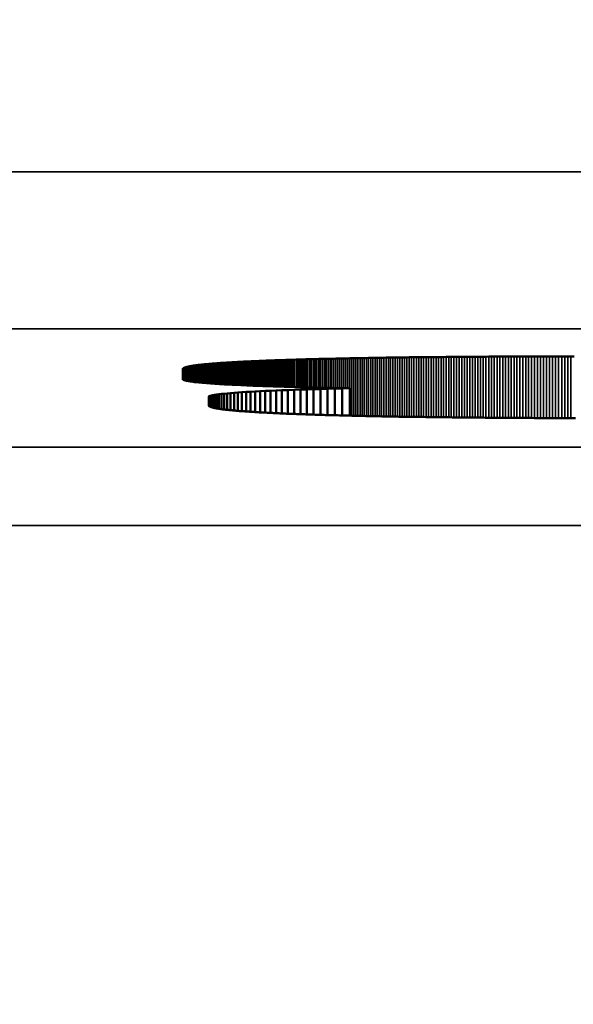
# Model space of a CAD drawing. Units: millimetres. Extents: x 0 to 16941, y -308 to 4205.
# Drawn here: x 2742 to 2749, y 1957 to 1970 of the extents above; entities that cross this region are included whole.
import ezdxf

# ---------------------------------------------------------------- set-up
doc = ezdxf.new("R2010")
doc.units = ezdxf.units.MM
doc.header["$LTSCALE"] = 5
for name, color, linetype, lineweight in [('Bemaßung (ISO)', 7, 'Continuous', 25), ('Sichtbar (ISO)', 7, 'Continuous', 50), ('Sichtbar schmal (ISO)', 7, 'Continuous', 35)]:
    doc.layers.add(name, color=color, linetype=linetype, lineweight=lineweight)
doc.styles.add('Notiztext (DIN)', font='arial.ttf')
doc.dimstyles.new('Standard (DIN)', dxfattribs={"dimscale": 5, "dimtxt": 3.5, "dimasz": 2.5, "dimexe": 1, "dimexo": 0, "dimgap": 0.5, "dimtad": 1, "dimrnd": 1e-08, "dimtxsty": 'Notiztext (DIN)', "dimcen": 0.09, "dimdle": 10, "dimclrd": 256, "dimclre": 256, "dimclrt": 256, "dimadec": 0, "dimazin": 2, "dimtfac": 0.714286, "dimtmove": 0, "dimatfit": 3, "dimfxl": 1, "dimtolj": 1, "dimlwd": -1, "dimlwe": -1, "dimarcsym": 0})

# ---------------------------------------------------------------- blocks, each defined once
blk = doc.blocks.new('*D50')
at = {"layer": 'Bemaßung (ISO)', "transparency": 16777216}
for p, q in [((2450.597, 1982.091), (2450.597, 1828.184)), ((2810.597, 1982.091), (2810.597, 1828.184)), ((2463.097, 1833.184), (2798.097, 1833.184))]:
    blk.add_line(p, q, dxfattribs=at)
for points in [[(2463.097, 1835.268), (2463.097, 1831.101), (2450.597, 1833.184)], [(2798.097, 1835.268), (2798.097, 1831.101), (2810.597, 1833.184)]]:
    blk.add_solid(points, dxfattribs=at)
at = {"layer": 'Defpoints', "color": 0, "transparency": 16777216}
for p in [(2450.597, 1982.091), (2810.597, 1982.091), (2810.597, 1833.184)]:
    blk.add_point(p, dxfattribs=at)
at = {"layer": 'Bemaßung (ISO)', "transparency": 16777216, "insert": (2611.301, 1844.625), "char_height": 17.5, "attachment_point": 4, "style": 'Notiztext (DIN)'}
blk.add_mtext('\\A1;360', dxfattribs=at)

msp = doc.modelspace()

# ---------------------------------------------------------------- linework, layer by layer
at = {"layer": 'Sichtbar (ISO)'}
for p, q in [((2744.589, 1965.214), (2744.605, 1965.215)), ((2744.605, 1965.215), (2744.621, 1965.216)), ((2744.621, 1965.216), (2744.638, 1965.216)), ((2744.638, 1965.216), (2744.655, 1965.217)), ((2744.655, 1965.217), (2744.672, 1965.218)), ((2744.672, 1965.218), (2744.689, 1965.219)), ((2744.689, 1965.219), (2744.706, 1965.219)), ((2744.706, 1965.219), (2744.724, 1965.22)), ((2744.724, 1965.22), (2744.741, 1965.221)), ((2744.741, 1965.221), (2744.759, 1965.222)), ((2744.759, 1965.222), (2744.777, 1965.222)), ((2744.777, 1965.222), (2744.795, 1965.223)), ((2744.795, 1965.223), (2744.813, 1965.224)), ((2744.813, 1965.224), (2744.831, 1965.224)), ((2744.831, 1965.224), (2744.85, 1965.225)), ((2744.85, 1965.225), (2744.869, 1965.226)), ((2744.869, 1965.226), (2744.887, 1965.227)), ((2744.887, 1965.227), (2744.906, 1965.227)), ((2744.906, 1965.227), (2744.925, 1965.228)), ((2744.925, 1965.228), (2744.945, 1965.229)), ((2744.945, 1965.229), (2744.964, 1965.229)), ((2744.964, 1965.229), (2744.984, 1965.23)), ((2744.984, 1965.23), (2745.004, 1965.231)), ((2745.004, 1965.231), (2745.024, 1965.231)), ((2745.024, 1965.231), (2745.044, 1965.232)), ((2745.044, 1965.232), (2745.064, 1965.233)), ((2745.064, 1965.233), (2745.084, 1965.233)), ((2745.084, 1965.233), (2745.105, 1965.234)), ((2745.105, 1965.234), (2745.126, 1965.235)), ((2745.126, 1965.235), (2745.146, 1965.235)), ((2745.146, 1965.235), (2745.167, 1965.236)), ((2745.167, 1965.236), (2745.189, 1965.237)), ((2745.189, 1965.237), (2745.21, 1965.237)), ((2745.21, 1965.237), (2745.232, 1965.238)), ((2745.232, 1965.238), (2745.253, 1965.239)), ((2745.253, 1965.239), (2745.275, 1965.239)), ((2745.275, 1965.239), (2745.297, 1965.24)), ((2745.297, 1965.24), (2745.319, 1965.241)), ((2745.319, 1965.241), (2745.341, 1965.241)), ((2745.341, 1965.241), (2745.364, 1965.242)), ((2745.364, 1965.242), (2745.387, 1965.242)), ((2745.387, 1965.242), (2745.409, 1965.243)), ((2745.409, 1965.243), (2745.432, 1965.244)), ((2745.432, 1965.244), (2745.455, 1965.244)), ((2745.455, 1965.244), (2745.479, 1965.245)), ((2745.479, 1965.245), (2745.502, 1965.245)), ((2745.502, 1965.245), (2745.526, 1965.246)), ((2745.526, 1965.246), (2745.549, 1965.246)), ((2745.549, 1965.246), (2745.573, 1965.247)), ((2745.573, 1965.247), (2745.597, 1965.248)), ((2745.597, 1965.248), (2745.621, 1965.248)), ((2745.621, 1965.248), (2745.646, 1965.249)), ((2745.646, 1965.249), (2745.67, 1965.249)), ((2745.67, 1965.249), (2745.695, 1965.25)), ((2745.695, 1965.25), (2745.72, 1965.25)), ((2745.72, 1965.25), (2745.745, 1965.251)), ((2745.745, 1965.251), (2745.77, 1965.251)), ((2745.77, 1965.251), (2745.795, 1965.252)), ((2745.795, 1965.252), (2745.821, 1965.252)), ((2745.821, 1965.252), (2745.846, 1965.253)), ((2745.846, 1965.253), (2745.872, 1965.254)), ((2745.872, 1965.254), (2745.898, 1965.254)), ((2745.898, 1965.254), (2745.924, 1965.255)), ((2745.924, 1965.255), (2745.95, 1965.255)), ((2745.95, 1965.255), (2745.977, 1965.256)), ((2745.977, 1965.256), (2746.003, 1965.256)), ((2746.003, 1965.256), (2746.03, 1965.257)), ((2746.03, 1965.257), (2746.057, 1965.257)), ((2746.057, 1965.257), (2746.084, 1965.257)), ((2746.084, 1965.257), (2746.111, 1965.258)), ((2746.111, 1965.258), (2746.139, 1965.258)), ((2746.139, 1965.258), (2746.166, 1965.259)), ((2746.166, 1965.259), (2746.194, 1965.259)), ((2746.194, 1965.259), (2746.222, 1965.26)), ((2746.222, 1965.26), (2746.25, 1965.26)), ((2746.25, 1965.26), (2746.278, 1965.261)), ((2746.278, 1965.261), (2746.306, 1965.261)), ((2746.306, 1965.261), (2746.335, 1965.262)), ((2746.335, 1965.262), (2746.363, 1965.262)), ((2746.363, 1965.262), (2746.392, 1965.262)), ((2746.392, 1965.262), (2746.421, 1965.263)), ((2746.421, 1965.263), (2746.45, 1965.263)), ((2746.45, 1965.263), (2746.48, 1965.264)), ((2746.48, 1965.264), (2746.509, 1965.264)), ((2746.509, 1965.264), (2746.539, 1965.264)), ((2746.539, 1965.264), (2746.568, 1965.265)), ((2746.568, 1965.265), (2746.598, 1965.265)), ((2746.598, 1965.265), (2746.628, 1965.266)), ((2746.628, 1965.266), (2746.659, 1965.266)), ((2746.659, 1965.266), (2746.689, 1965.266)), ((2746.689, 1965.266), (2746.72, 1965.267)), ((2746.72, 1965.267), (2746.75, 1965.267)), ((2746.75, 1965.267), (2746.781, 1965.267)), ((2746.781, 1965.267), (2746.812, 1965.268)), ((2746.812, 1965.268), (2746.843, 1965.268)), ((2746.843, 1965.268), (2746.875, 1965.268)), ((2746.875, 1965.268), (2746.906, 1965.269)), ((2746.906, 1965.269), (2746.938, 1965.269)), ((2746.938, 1965.269), (2746.97, 1965.269)), ((2746.97, 1965.269), (2747.002, 1965.27)), ((2747.002, 1965.27), (2747.034, 1965.27)), ((2747.034, 1965.27), (2747.066, 1965.27)), ((2747.066, 1965.27), (2747.099, 1965.271)), ((2747.099, 1965.271), (2747.131, 1965.271)), ((2747.131, 1965.271), (2747.164, 1965.271)), ((2747.164, 1965.271), (2747.197, 1965.271)), ((2747.197, 1965.271), (2747.23, 1965.272)), ((2747.23, 1965.272), (2747.263, 1965.272)), ((2747.263, 1965.272), (2747.297, 1965.272)), ((2747.297, 1965.272), (2747.33, 1965.273)), ((2747.33, 1965.273), (2747.364, 1965.273)), ((2747.364, 1965.273), (2747.398, 1965.273)), ((2747.398, 1965.273), (2747.432, 1965.273)), ((2747.432, 1965.273), (2747.466, 1965.273)), ((2747.466, 1965.273), (2747.501, 1965.274)), ((2747.501, 1965.274), (2747.535, 1965.274)), ((2747.535, 1965.274), (2747.57, 1965.274)), ((2747.57, 1965.274), (2747.605, 1965.274)), ((2747.605, 1965.274), (2747.64, 1965.275)), ((2747.64, 1965.275), (2747.675, 1965.275)), ((2747.675, 1965.275), (2747.711, 1965.275)), ((2747.711, 1965.275), (2747.746, 1965.275)), ((2747.746, 1965.275), (2747.782, 1965.275)), ((2747.782, 1965.275), (2747.818, 1965.276)), ((2747.818, 1965.276), (2747.854, 1965.276)), ((2747.854, 1965.276), (2747.89, 1965.276)), ((2747.89, 1965.276), (2747.926, 1965.276)), ((2747.926, 1965.276), (2747.962, 1965.276)), ((2747.962, 1965.276), (2747.999, 1965.276)), ((2747.999, 1965.276), (2748.036, 1965.276)), ((2748.036, 1965.276), (2748.073, 1965.277)), ((2748.073, 1965.277), (2748.11, 1965.277)), ((2748.11, 1965.277), (2748.147, 1965.277)), ((2748.147, 1965.277), (2748.185, 1965.277)), ((2748.185, 1965.277), (2748.222, 1965.277)), ((2748.222, 1965.277), (2748.26, 1965.277)), ((2748.26, 1965.277), (2748.298, 1965.277)), ((2748.298, 1965.277), (2748.336, 1965.277)), ((2748.336, 1965.277), (2748.374, 1965.277)), ((2748.374, 1965.277), (2748.413, 1965.278)), ((2748.413, 1965.278), (2748.451, 1965.278)), ((2748.451, 1965.278), (2748.49, 1965.278)), ((2748.49, 1965.278), (2748.529, 1965.278)), ((2748.529, 1965.278), (2748.568, 1965.278)), ((2748.568, 1965.278), (2748.607, 1965.278)), ((2748.607, 1965.278), (2748.646, 1965.278)), ((2748.646, 1965.278), (2748.686, 1965.278)), ((2748.686, 1965.278), (2748.726, 1965.278)), ((2743.747, 1965.12), (2743.748, 1965.121)), ((2743.747, 1965.119), (2743.747, 1965.12)), ((2743.747, 1965.118), (2743.747, 1965.119)), ((2743.747, 1964.984), (2743.747, 1965.118)), ((2743.748, 1965.122), (2743.749, 1965.123)), ((2743.748, 1965.121), (2743.748, 1965.122)), ((2743.749, 1965.123), (2743.75, 1965.124)), ((2743.75, 1965.124), (2743.751, 1965.125)), ((2743.751, 1965.125), (2743.752, 1965.126)), ((2743.752, 1965.126), (2743.753, 1965.127)), ((2743.753, 1965.127), (2743.755, 1965.128)), ((2743.755, 1965.128), (2743.756, 1965.129)), ((2743.756, 1965.129), (2743.758, 1965.13)), ((2743.758, 1965.13), (2743.76, 1965.131)), ((2743.76, 1965.131), (2743.762, 1965.132)), ((2743.762, 1965.132), (2743.764, 1965.133)), ((2743.764, 1965.133), (2743.767, 1965.134)), ((2743.767, 1965.134), (2743.769, 1965.135)), ((2743.769, 1965.135), (2743.772, 1965.136)), ((2743.772, 1965.136), (2743.775, 1965.137)), ((2743.775, 1965.137), (2743.778, 1965.138)), ((2743.778, 1965.138), (2743.781, 1965.139)), ((2743.781, 1965.139), (2743.785, 1965.14)), ((2743.785, 1965.14), (2743.788, 1965.141)), ((2743.788, 1965.141), (2743.792, 1965.142)), ((2743.792, 1965.142), (2743.795, 1965.143)), ((2743.795, 1965.143), (2743.799, 1965.144)), ((2743.799, 1965.144), (2743.804, 1965.145)), ((2743.804, 1965.145), (2743.808, 1965.146)), ((2743.808, 1965.146), (2743.812, 1965.147)), ((2743.812, 1965.147), (2743.817, 1965.148)), ((2743.817, 1965.148), (2743.822, 1965.149)), ((2743.822, 1965.149), (2743.826, 1965.15)), ((2743.826, 1965.15), (2743.831, 1965.151)), ((2743.831, 1965.151), (2743.837, 1965.152)), ((2743.837, 1965.152), (2743.842, 1965.153)), ((2743.842, 1965.153), (2743.848, 1965.154)), ((2743.848, 1965.154), (2743.853, 1965.155)), ((2743.853, 1965.155), (2743.859, 1965.156)), ((2743.859, 1965.156), (2743.865, 1965.157)), ((2743.865, 1965.157), (2743.871, 1965.158)), ((2743.871, 1965.158), (2743.877, 1965.159)), ((2743.877, 1965.159), (2743.884, 1965.16)), ((2743.884, 1965.16), (2743.89, 1965.161)), ((2743.89, 1965.161), (2743.897, 1965.162)), ((2743.897, 1965.162), (2743.904, 1965.163)), ((2743.904, 1965.163), (2743.911, 1965.164)), ((2743.911, 1965.164), (2743.918, 1965.165)), ((2743.918, 1965.165), (2743.926, 1965.166)), ((2743.926, 1965.166), (2743.933, 1965.167)), ((2743.933, 1965.167), (2743.941, 1965.168)), ((2743.941, 1965.168), (2743.949, 1965.169)), ((2743.949, 1965.169), (2743.957, 1965.17)), ((2743.957, 1965.17), (2743.965, 1965.17)), ((2743.965, 1965.17), (2743.973, 1965.171)), ((2743.973, 1965.171), (2743.982, 1965.172)), ((2743.982, 1965.172), (2743.99, 1965.173)), ((2743.99, 1965.173), (2743.999, 1965.174)), ((2743.999, 1965.174), (2744.008, 1965.175)), ((2744.008, 1965.175), (2744.017, 1965.176)), ((2744.017, 1965.176), (2744.027, 1965.177)), ((2744.027, 1965.177), (2744.036, 1965.178)), ((2744.036, 1965.178), (2744.046, 1965.179)), ((2744.046, 1965.179), (2744.055, 1965.18)), ((2744.055, 1965.18), (2744.065, 1965.181)), ((2744.065, 1965.181), (2744.075, 1965.181)), ((2744.075, 1965.181), (2744.085, 1965.182)), ((2744.085, 1965.182), (2744.096, 1965.183)), ((2744.096, 1965.183), (2744.106, 1965.184)), ((2744.106, 1965.184), (2744.117, 1965.185)), ((2744.117, 1965.185), (2744.128, 1965.186)), ((2744.128, 1965.186), (2744.139, 1965.187)), ((2744.139, 1965.187), (2744.15, 1965.188)), ((2744.15, 1965.188), (2744.161, 1965.189)), ((2744.161, 1965.189), (2744.173, 1965.189)), ((2744.173, 1965.189), (2744.184, 1965.19)), ((2744.184, 1965.19), (2744.196, 1965.191)), ((2744.196, 1965.191), (2744.208, 1965.192)), ((2744.208, 1965.192), (2744.22, 1965.193)), ((2744.22, 1965.193), (2744.232, 1965.194)), ((2744.232, 1965.194), (2744.244, 1965.195)), ((2744.244, 1965.195), (2744.257, 1965.195)), ((2744.257, 1965.195), (2744.27, 1965.196)), ((2744.27, 1965.196), (2744.283, 1965.197)), ((2744.283, 1965.197), (2744.296, 1965.198)), ((2744.296, 1965.198), (2744.309, 1965.199)), ((2744.309, 1965.199), (2744.322, 1965.2)), ((2744.322, 1965.2), (2744.336, 1965.2)), ((2744.336, 1965.2), (2744.349, 1965.201)), ((2744.349, 1965.201), (2744.363, 1965.202)), ((2744.363, 1965.202), (2744.377, 1965.203)), ((2744.377, 1965.203), (2744.391, 1965.204)), ((2744.391, 1965.204), (2744.405, 1965.205)), ((2744.405, 1965.205), (2744.42, 1965.205)), ((2744.42, 1965.205), (2744.434, 1965.206)), ((2744.434, 1965.206), (2744.449, 1965.207)), ((2744.449, 1965.207), (2744.464, 1965.208)), ((2744.464, 1965.208), (2744.479, 1965.209)), ((2744.479, 1965.209), (2744.494, 1965.209)), ((2744.494, 1965.209), (2744.51, 1965.21)), ((2744.51, 1965.21), (2744.525, 1965.211)), ((2744.525, 1965.211), (2744.541, 1965.212)), ((2744.541, 1965.212), (2744.557, 1965.213)), ((2744.557, 1965.213), (2744.573, 1965.213)), ((2744.573, 1965.213), (2744.589, 1965.214)), ((2743.751, 1964.981), (2743.747, 1964.984)), ((2743.756, 1964.979), (2743.751, 1964.981)), ((2743.762, 1964.977), (2743.756, 1964.979)), ((2743.769, 1964.974), (2743.762, 1964.977)), ((2743.777, 1964.972), (2743.769, 1964.974)), ((2743.786, 1964.97), (2743.777, 1964.972)), ((2743.796, 1964.968), (2743.786, 1964.97)), ((2743.808, 1964.965), (2743.796, 1964.968)), ((2743.82, 1964.963), (2743.808, 1964.965)), ((2743.834, 1964.961), (2743.82, 1964.963)), ((2743.848, 1964.959), (2743.834, 1964.961)), ((2743.864, 1964.957), (2743.848, 1964.959)), ((2743.88, 1964.954), (2743.864, 1964.957)), ((2743.898, 1964.952), (2743.88, 1964.954)), ((2743.917, 1964.95), (2743.898, 1964.952)), ((2743.936, 1964.948), (2743.917, 1964.95)), ((2743.957, 1964.946), (2743.936, 1964.948)), ((2743.979, 1964.944), (2743.957, 1964.946)), ((2744.001, 1964.942), (2743.979, 1964.944)), ((2744.025, 1964.94), (2744.001, 1964.942)), ((2744.049, 1964.938), (2744.025, 1964.94)), ((2744.075, 1964.936), (2744.049, 1964.938)), ((2744.101, 1964.934), (2744.075, 1964.936)), ((2744.128, 1964.932), (2744.101, 1964.934)), ((2744.156, 1964.93), (2744.128, 1964.932)), ((2744.185, 1964.928), (2744.156, 1964.93)), ((2744.215, 1964.926), (2744.185, 1964.928)), ((2744.246, 1964.924), (2744.215, 1964.926)), ((2744.278, 1964.922), (2744.246, 1964.924)), ((2744.311, 1964.921), (2744.278, 1964.922)), ((2744.344, 1964.919), (2744.311, 1964.921)), ((2744.378, 1964.917), (2744.344, 1964.919)), ((2744.414, 1964.915), (2744.378, 1964.917)), ((2744.45, 1964.914), (2744.414, 1964.915)), ((2744.486, 1964.912), (2744.45, 1964.914)), ((2744.524, 1964.91), (2744.486, 1964.912)), ((2744.563, 1964.908), (2744.524, 1964.91)), ((2744.602, 1964.907), (2744.563, 1964.908)), ((2744.642, 1964.905), (2744.602, 1964.907)), ((2744.683, 1964.903), (2744.642, 1964.905)), ((2744.724, 1964.902), (2744.683, 1964.903)), ((2744.767, 1964.9), (2744.724, 1964.902)), ((2744.81, 1964.899), (2744.767, 1964.9)), ((2744.798, 1964.838), (2744.866, 1964.841)), ((2744.854, 1964.897), (2744.81, 1964.899)), ((2744.898, 1964.896), (2744.854, 1964.897)), ((2744.866, 1964.841), (2744.936, 1964.844)), ((2744.866, 1964.841), (2744.866, 1964.559)), ((2744.943, 1964.894), (2744.898, 1964.896)), ((2744.936, 1964.844), (2745.01, 1964.847)), ((2744.936, 1964.844), (2744.936, 1964.555)), ((2744.989, 1964.893), (2744.943, 1964.894)), ((2745.036, 1964.891), (2744.989, 1964.893)), ((2745.01, 1964.847), (2745.085, 1964.85)), ((2745.01, 1964.847), (2745.01, 1964.552)), ((2745.084, 1964.89), (2745.036, 1964.891)), ((2745.132, 1964.889), (2745.084, 1964.89)), ((2745.085, 1964.85), (2745.164, 1964.853)), ((2745.085, 1964.85), (2745.085, 1964.549)), ((2745.18, 1964.887), (2745.132, 1964.889)), ((2745.164, 1964.853), (2745.244, 1964.856)), ((2745.164, 1964.853), (2745.164, 1964.546)), ((2745.23, 1964.886), (2745.18, 1964.887)), ((2745.28, 1964.885), (2745.23, 1964.886)), ((2745.244, 1964.856), (2745.327, 1964.858)), ((2745.244, 1964.856), (2745.244, 1964.543)), ((2745.331, 1964.883), (2745.28, 1964.885)), ((2745.327, 1964.858), (2745.413, 1964.861)), ((2745.327, 1964.858), (2745.327, 1964.54)), ((2745.382, 1964.882), (2745.331, 1964.883)), ((2745.434, 1964.881), (2745.382, 1964.882)), ((2745.413, 1964.861), (2745.5, 1964.863)), ((2745.413, 1964.861), (2745.413, 1964.537)), ((2745.487, 1964.88), (2745.434, 1964.881)), ((2745.54, 1964.879), (2745.487, 1964.88)), ((2745.5, 1964.863), (2745.59, 1964.866)), ((2745.5, 1964.863), (2745.5, 1964.534)), ((2745.594, 1964.877), (2745.54, 1964.879)), ((2745.59, 1964.866), (2745.682, 1964.868)), ((2745.59, 1964.866), (2745.59, 1964.531)), ((2745.649, 1964.876), (2745.594, 1964.877)), ((2745.704, 1964.875), (2745.649, 1964.876)), ((2745.682, 1964.868), (2745.776, 1964.87)), ((2745.682, 1964.868), (2745.682, 1964.529)), ((2745.759, 1964.874), (2745.704, 1964.875)), ((2745.815, 1964.873), (2745.759, 1964.874)), ((2745.776, 1964.87), (2745.872, 1964.872)), ((2745.776, 1964.87), (2745.776, 1964.526)), ((2745.872, 1964.872), (2745.815, 1964.873)), ((2745.872, 1964.872), (2745.872, 1964.524)), ((2744.079, 1964.767), (2744.086, 1964.772)), ((2744.079, 1964.653), (2744.079, 1964.767)), ((2744.086, 1964.772), (2744.098, 1964.776)), ((2744.086, 1964.772), (2744.086, 1964.642)), ((2744.098, 1964.776), (2744.113, 1964.78)), ((2744.098, 1964.776), (2744.098, 1964.636)), ((2744.113, 1964.78), (2744.131, 1964.784)), ((2744.113, 1964.78), (2744.113, 1964.631)), ((2744.131, 1964.784), (2744.153, 1964.788)), ((2744.131, 1964.784), (2744.131, 1964.626)), ((2744.153, 1964.788), (2744.178, 1964.792)), ((2744.153, 1964.788), (2744.153, 1964.621)), ((2744.178, 1964.792), (2744.207, 1964.796)), ((2744.178, 1964.792), (2744.178, 1964.616)), ((2744.207, 1964.796), (2744.239, 1964.8)), ((2744.207, 1964.796), (2744.207, 1964.612)), ((2744.239, 1964.8), (2744.275, 1964.803)), ((2744.239, 1964.8), (2744.239, 1964.607)), ((2744.275, 1964.803), (2744.313, 1964.807)), ((2744.275, 1964.803), (2744.275, 1964.602)), ((2744.313, 1964.807), (2744.355, 1964.811)), ((2744.313, 1964.807), (2744.313, 1964.598)), ((2744.355, 1964.811), (2744.4, 1964.815)), ((2744.355, 1964.811), (2744.355, 1964.594)), ((2744.4, 1964.815), (2744.448, 1964.818)), ((2744.4, 1964.815), (2744.4, 1964.589)), ((2744.448, 1964.818), (2744.499, 1964.822)), ((2744.448, 1964.818), (2744.448, 1964.585)), ((2744.499, 1964.822), (2744.553, 1964.825)), ((2744.499, 1964.822), (2744.499, 1964.581)), ((2744.553, 1964.825), (2744.61, 1964.828)), ((2744.553, 1964.825), (2744.553, 1964.577)), ((2744.61, 1964.828), (2744.67, 1964.832)), ((2744.61, 1964.828), (2744.61, 1964.573)), ((2744.67, 1964.832), (2744.732, 1964.835)), ((2744.67, 1964.832), (2744.67, 1964.57)), ((2744.732, 1964.835), (2744.798, 1964.838)), ((2744.732, 1964.835), (2744.732, 1964.566)), ((2744.798, 1964.838), (2744.798, 1964.562)), ((2744.079, 1964.652), (2744.079, 1964.653)), ((2744.079, 1964.65), (2744.079, 1964.652)), ((2744.08, 1964.649), (2744.079, 1964.65)), ((2744.08, 1964.648), (2744.08, 1964.649)), ((2744.081, 1964.647), (2744.08, 1964.648)), ((2744.082, 1964.646), (2744.081, 1964.647)), ((2744.083, 1964.645), (2744.082, 1964.646)), ((2744.084, 1964.644), (2744.083, 1964.645)), ((2744.085, 1964.643), (2744.084, 1964.644)), ((2744.087, 1964.642), (2744.085, 1964.643)), ((2744.088, 1964.641), (2744.087, 1964.642)), ((2744.09, 1964.64), (2744.088, 1964.641)), ((2744.092, 1964.639), (2744.09, 1964.64)), ((2744.094, 1964.638), (2744.092, 1964.639)), ((2744.096, 1964.637), (2744.094, 1964.638)), ((2744.099, 1964.636), (2744.096, 1964.637)), ((2744.101, 1964.635), (2744.099, 1964.636)), ((2744.104, 1964.634), (2744.101, 1964.635)), ((2744.107, 1964.633), (2744.104, 1964.634)), ((2744.11, 1964.632), (2744.107, 1964.633)), ((2744.113, 1964.631), (2744.11, 1964.632)), ((2744.116, 1964.63), (2744.113, 1964.631)), ((2744.12, 1964.629), (2744.116, 1964.63)), ((2744.124, 1964.628), (2744.12, 1964.629)), ((2744.127, 1964.627), (2744.124, 1964.628)), ((2744.131, 1964.626), (2744.127, 1964.627)), ((2744.135, 1964.625), (2744.131, 1964.626)), ((2744.14, 1964.624), (2744.135, 1964.625)), ((2744.144, 1964.623), (2744.14, 1964.624)), ((2744.149, 1964.622), (2744.144, 1964.623)), ((2744.153, 1964.621), (2744.149, 1964.622)), ((2744.158, 1964.62), (2744.153, 1964.621)), ((2744.163, 1964.619), (2744.158, 1964.62)), ((2744.169, 1964.618), (2744.163, 1964.619)), ((2744.174, 1964.617), (2744.169, 1964.618)), ((2744.179, 1964.616), (2744.174, 1964.617)), ((2744.185, 1964.615), (2744.179, 1964.616)), ((2744.191, 1964.614), (2744.185, 1964.615)), ((2744.197, 1964.613), (2744.191, 1964.614)), ((2744.203, 1964.612), (2744.197, 1964.613)), ((2744.209, 1964.611), (2744.203, 1964.612)), ((2744.216, 1964.61), (2744.209, 1964.611)), ((2744.222, 1964.609), (2744.216, 1964.61)), ((2744.229, 1964.608), (2744.222, 1964.609)), ((2744.236, 1964.607), (2744.229, 1964.608)), ((2744.243, 1964.606), (2744.236, 1964.607)), ((2744.25, 1964.605), (2744.243, 1964.606)), ((2744.258, 1964.604), (2744.25, 1964.605)), ((2744.265, 1964.604), (2744.258, 1964.604)), ((2744.273, 1964.603), (2744.265, 1964.604)), ((2744.281, 1964.602), (2744.273, 1964.603)), ((2744.289, 1964.601), (2744.281, 1964.602)), ((2744.297, 1964.6), (2744.289, 1964.601)), ((2744.305, 1964.599), (2744.297, 1964.6)), ((2744.314, 1964.598), (2744.305, 1964.599)), ((2744.322, 1964.597), (2744.314, 1964.598)), ((2744.331, 1964.596), (2744.322, 1964.597)), ((2744.34, 1964.595), (2744.331, 1964.596)), ((2744.349, 1964.594), (2744.34, 1964.595)), ((2744.358, 1964.593), (2744.349, 1964.594)), ((2744.368, 1964.592), (2744.358, 1964.593)), ((2744.377, 1964.592), (2744.368, 1964.592)), ((2744.387, 1964.591), (2744.377, 1964.592)), ((2744.397, 1964.59), (2744.387, 1964.591)), ((2744.407, 1964.589), (2744.397, 1964.59)), ((2744.417, 1964.588), (2744.407, 1964.589)), ((2744.428, 1964.587), (2744.417, 1964.588)), ((2744.438, 1964.586), (2744.428, 1964.587)), ((2744.449, 1964.585), (2744.438, 1964.586)), ((2744.46, 1964.584), (2744.449, 1964.585)), ((2744.471, 1964.583), (2744.46, 1964.584)), ((2744.482, 1964.583), (2744.471, 1964.583)), ((2744.493, 1964.582), (2744.482, 1964.583)), ((2744.504, 1964.581), (2744.493, 1964.582)), ((2744.516, 1964.58), (2744.504, 1964.581)), ((2744.528, 1964.579), (2744.516, 1964.58)), ((2744.54, 1964.578), (2744.528, 1964.579)), ((2744.552, 1964.577), (2744.54, 1964.578)), ((2744.564, 1964.577), (2744.552, 1964.577)), ((2744.576, 1964.576), (2744.564, 1964.577)), ((2744.589, 1964.575), (2744.576, 1964.576)), ((2744.602, 1964.574), (2744.589, 1964.575)), ((2744.614, 1964.573), (2744.602, 1964.574)), ((2744.627, 1964.572), (2744.614, 1964.573)), ((2744.641, 1964.571), (2744.627, 1964.572)), ((2744.654, 1964.571), (2744.641, 1964.571)), ((2744.667, 1964.57), (2744.654, 1964.571)), ((2744.681, 1964.569), (2744.667, 1964.57)), ((2744.695, 1964.568), (2744.681, 1964.569)), ((2744.709, 1964.567), (2744.695, 1964.568)), ((2744.723, 1964.566), (2744.709, 1964.567)), ((2744.737, 1964.566), (2744.723, 1964.566)), ((2744.752, 1964.565), (2744.737, 1964.566)), ((2744.766, 1964.564), (2744.752, 1964.565)), ((2744.781, 1964.563), (2744.766, 1964.564)), ((2744.796, 1964.562), (2744.781, 1964.563)), ((2744.811, 1964.562), (2744.796, 1964.562)), ((2744.826, 1964.561), (2744.811, 1964.562)), ((2744.841, 1964.56), (2744.826, 1964.561)), ((2744.857, 1964.559), (2744.841, 1964.56)), ((2744.873, 1964.558), (2744.857, 1964.559)), ((2744.888, 1964.558), (2744.873, 1964.558)), ((2744.904, 1964.557), (2744.888, 1964.558)), ((2744.921, 1964.556), (2744.904, 1964.557)), ((2744.937, 1964.555), (2744.921, 1964.556)), ((2744.953, 1964.555), (2744.937, 1964.555)), ((2744.97, 1964.554), (2744.953, 1964.555)), ((2744.987, 1964.553), (2744.97, 1964.554)), ((2745.004, 1964.552), (2744.987, 1964.553)), ((2745.021, 1964.552), (2745.004, 1964.552)), ((2745.038, 1964.551), (2745.021, 1964.552)), ((2745.055, 1964.55), (2745.038, 1964.551)), ((2745.073, 1964.549), (2745.055, 1964.55)), ((2745.091, 1964.549), (2745.073, 1964.549)), ((2745.109, 1964.548), (2745.091, 1964.549)), ((2745.127, 1964.547), (2745.109, 1964.548)), ((2745.145, 1964.546), (2745.127, 1964.547)), ((2745.163, 1964.546), (2745.145, 1964.546)), ((2745.182, 1964.545), (2745.163, 1964.546)), ((2745.2, 1964.544), (2745.182, 1964.545)), ((2745.219, 1964.544), (2745.2, 1964.544)), ((2745.238, 1964.543), (2745.219, 1964.544)), ((2745.257, 1964.542), (2745.238, 1964.543)), ((2745.277, 1964.542), (2745.257, 1964.542)), ((2745.296, 1964.541), (2745.277, 1964.542)), ((2745.316, 1964.54), (2745.296, 1964.541)), ((2745.335, 1964.539), (2745.316, 1964.54)), ((2745.355, 1964.539), (2745.335, 1964.539)), ((2745.375, 1964.538), (2745.355, 1964.539)), ((2745.396, 1964.537), (2745.375, 1964.538)), ((2745.416, 1964.537), (2745.396, 1964.537)), ((2745.437, 1964.536), (2745.416, 1964.537)), ((2745.457, 1964.535), (2745.437, 1964.536)), ((2745.478, 1964.535), (2745.457, 1964.535)), ((2745.499, 1964.534), (2745.478, 1964.535)), ((2745.521, 1964.534), (2745.499, 1964.534)), ((2745.542, 1964.533), (2745.521, 1964.534)), ((2745.563, 1964.532), (2745.542, 1964.533)), ((2745.585, 1964.532), (2745.563, 1964.532)), ((2745.607, 1964.531), (2745.585, 1964.532)), ((2745.629, 1964.53), (2745.607, 1964.531)), ((2745.651, 1964.53), (2745.629, 1964.53)), ((2745.673, 1964.529), (2745.651, 1964.53)), ((2745.696, 1964.529), (2745.673, 1964.529)), ((2745.718, 1964.528), (2745.696, 1964.529)), ((2745.741, 1964.527), (2745.718, 1964.528)), ((2745.764, 1964.527), (2745.741, 1964.527)), ((2745.787, 1964.526), (2745.764, 1964.527)), ((2745.81, 1964.526), (2745.787, 1964.526)), ((2745.834, 1964.525), (2745.81, 1964.526)), ((2745.857, 1964.524), (2745.834, 1964.525)), ((2745.881, 1964.524), (2745.857, 1964.524)), ((2745.905, 1964.523), (2745.881, 1964.524)), ((2745.929, 1964.523), (2745.905, 1964.523)), ((2745.953, 1964.522), (2745.929, 1964.523)), ((2745.978, 1964.522), (2745.953, 1964.522)), ((2746.002, 1964.521), (2745.978, 1964.522)), ((2746.027, 1964.52), (2746.002, 1964.521)), ((2746.052, 1964.52), (2746.027, 1964.52)), ((2746.077, 1964.519), (2746.052, 1964.52)), ((2746.102, 1964.519), (2746.077, 1964.519)), ((2746.127, 1964.518), (2746.102, 1964.519)), ((2746.153, 1964.518), (2746.127, 1964.518)), ((2746.178, 1964.517), (2746.153, 1964.518)), ((2746.204, 1964.517), (2746.178, 1964.517)), ((2746.23, 1964.516), (2746.204, 1964.517)), ((2746.256, 1964.516), (2746.23, 1964.516)), ((2746.282, 1964.515), (2746.256, 1964.516)), ((2746.309, 1964.515), (2746.282, 1964.515)), ((2746.335, 1964.514), (2746.309, 1964.515)), ((2746.362, 1964.514), (2746.335, 1964.514)), ((2746.389, 1964.513), (2746.362, 1964.514)), ((2746.416, 1964.513), (2746.389, 1964.513)), ((2746.443, 1964.512), (2746.416, 1964.513)), ((2746.471, 1964.512), (2746.443, 1964.512)), ((2746.498, 1964.511), (2746.471, 1964.512)), ((2746.526, 1964.511), (2746.498, 1964.511)), ((2746.554, 1964.51), (2746.526, 1964.511)), ((2746.582, 1964.51), (2746.554, 1964.51)), ((2746.61, 1964.51), (2746.582, 1964.51)), ((2746.638, 1964.509), (2746.61, 1964.51)), ((2746.667, 1964.509), (2746.638, 1964.509)), ((2746.695, 1964.508), (2746.667, 1964.509)), ((2746.724, 1964.508), (2746.695, 1964.508)), ((2746.753, 1964.507), (2746.724, 1964.508)), ((2746.782, 1964.507), (2746.753, 1964.507)), ((2746.811, 1964.507), (2746.782, 1964.507)), ((2746.841, 1964.506), (2746.811, 1964.507)), ((2746.871, 1964.506), (2746.841, 1964.506)), ((2746.9, 1964.505), (2746.871, 1964.506)), ((2746.93, 1964.505), (2746.9, 1964.505)), ((2746.96, 1964.505), (2746.93, 1964.505)), ((2746.99, 1964.504), (2746.96, 1964.505)), ((2747.021, 1964.504), (2746.99, 1964.504)), ((2747.051, 1964.504), (2747.021, 1964.504)), ((2747.082, 1964.503), (2747.051, 1964.504)), ((2747.113, 1964.503), (2747.082, 1964.503)), ((2747.144, 1964.503), (2747.113, 1964.503)), ((2747.175, 1964.502), (2747.144, 1964.503)), ((2747.207, 1964.502), (2747.175, 1964.502)), ((2747.238, 1964.502), (2747.207, 1964.502)), ((2747.27, 1964.501), (2747.238, 1964.502)), ((2747.302, 1964.501), (2747.27, 1964.501)), ((2747.334, 1964.501), (2747.302, 1964.501)), ((2747.366, 1964.5), (2747.334, 1964.501)), ((2747.398, 1964.5), (2747.366, 1964.5)), ((2747.431, 1964.5), (2747.398, 1964.5)), ((2747.463, 1964.499), (2747.431, 1964.5)), ((2747.496, 1964.499), (2747.463, 1964.499)), ((2747.529, 1964.499), (2747.496, 1964.499)), ((2747.562, 1964.499), (2747.529, 1964.499)), ((2747.595, 1964.498), (2747.562, 1964.499)), ((2747.629, 1964.498), (2747.595, 1964.498)), ((2747.662, 1964.498), (2747.629, 1964.498)), ((2747.696, 1964.497), (2747.662, 1964.498)), ((2747.73, 1964.497), (2747.696, 1964.497)), ((2747.764, 1964.497), (2747.73, 1964.497)), ((2747.798, 1964.497), (2747.764, 1964.497)), ((2747.833, 1964.497), (2747.798, 1964.497)), ((2747.867, 1964.496), (2747.833, 1964.497)), ((2747.902, 1964.496), (2747.867, 1964.496)), ((2747.937, 1964.496), (2747.902, 1964.496)), ((2747.972, 1964.496), (2747.937, 1964.496)), ((2748.007, 1964.495), (2747.972, 1964.496)), ((2748.042, 1964.495), (2748.007, 1964.495)), ((2748.078, 1964.495), (2748.042, 1964.495)), ((2748.114, 1964.495), (2748.078, 1964.495)), ((2748.149, 1964.495), (2748.114, 1964.495)), ((2748.185, 1964.495), (2748.149, 1964.495)), ((2748.222, 1964.494), (2748.185, 1964.495)), ((2748.258, 1964.494), (2748.222, 1964.494)), ((2748.294, 1964.494), (2748.258, 1964.494)), ((2748.331, 1964.494), (2748.294, 1964.494)), ((2748.368, 1964.494), (2748.331, 1964.494)), ((2748.405, 1964.494), (2748.368, 1964.494)), ((2748.442, 1964.494), (2748.405, 1964.494)), ((2748.479, 1964.493), (2748.442, 1964.494)), ((2748.517, 1964.493), (2748.479, 1964.493)), ((2748.554, 1964.493), (2748.517, 1964.493)), ((2748.592, 1964.493), (2748.554, 1964.493)), ((2748.63, 1964.493), (2748.592, 1964.493)), ((2748.668, 1964.493), (2748.63, 1964.493)), ((2748.706, 1964.493), (2748.668, 1964.493)), ((2748.744, 1964.493), (2748.706, 1964.493))]:
    msp.add_line(p, q, dxfattribs=at)
at = {"layer": 'Sichtbar schmal (ISO)'}
for p, q in [((2880.097, 1967.628), (2381.097, 1967.628)), ((2381.097, 1965.63), (2880.097, 1965.63)), ((2744.605, 1965.215), (2744.605, 1964.907)), ((2744.621, 1965.216), (2744.621, 1964.906)), ((2744.638, 1965.216), (2744.638, 1964.905)), ((2744.655, 1965.217), (2744.655, 1964.905)), ((2744.672, 1965.218), (2744.672, 1964.904)), ((2744.689, 1965.219), (2744.689, 1964.903)), ((2744.706, 1965.219), (2744.706, 1964.903)), ((2744.724, 1965.22), (2744.724, 1964.902)), ((2744.741, 1965.221), (2744.741, 1964.901)), ((2744.759, 1965.222), (2744.759, 1964.901)), ((2744.777, 1965.222), (2744.777, 1964.9)), ((2744.795, 1965.223), (2744.795, 1964.899)), ((2744.813, 1965.224), (2744.813, 1964.899)), ((2744.831, 1965.224), (2744.831, 1964.898)), ((2744.85, 1965.225), (2744.85, 1964.897)), ((2744.869, 1965.226), (2744.869, 1964.897)), ((2744.887, 1965.227), (2744.887, 1964.896)), ((2744.906, 1965.227), (2744.906, 1964.896)), ((2744.925, 1965.228), (2744.925, 1964.895)), ((2744.945, 1965.229), (2744.945, 1964.894)), ((2744.964, 1965.229), (2744.964, 1964.894)), ((2744.984, 1965.23), (2744.984, 1964.893)), ((2745.004, 1965.231), (2745.004, 1964.892)), ((2745.024, 1965.231), (2745.024, 1964.892)), ((2745.044, 1965.232), (2745.044, 1964.891)), ((2745.064, 1965.233), (2745.064, 1964.891)), ((2745.084, 1965.233), (2745.084, 1964.89)), ((2745.105, 1965.234), (2745.105, 1964.889)), ((2745.126, 1965.235), (2745.126, 1964.889)), ((2745.146, 1965.235), (2745.146, 1964.888)), ((2745.167, 1965.236), (2745.167, 1964.888)), ((2745.189, 1965.237), (2745.189, 1964.887)), ((2745.21, 1965.237), (2745.21, 1964.887)), ((2745.232, 1965.238), (2745.232, 1964.886)), ((2745.253, 1965.239), (2745.253, 1964.885)), ((2745.275, 1965.239), (2745.275, 1964.885)), ((2745.297, 1965.24), (2745.297, 1964.884)), ((2745.319, 1965.241), (2745.319, 1964.884)), ((2745.341, 1965.241), (2745.341, 1964.883)), ((2745.364, 1965.242), (2745.364, 1964.883)), ((2745.387, 1965.242), (2745.387, 1964.882)), ((2745.409, 1965.243), (2745.409, 1964.882)), ((2745.432, 1965.244), (2745.432, 1964.881)), ((2745.455, 1965.244), (2745.455, 1964.881)), ((2745.479, 1965.245), (2745.479, 1964.88)), ((2745.502, 1965.245), (2745.502, 1964.879)), ((2745.526, 1965.246), (2745.526, 1964.879)), ((2745.549, 1965.246), (2745.549, 1964.878)), ((2745.573, 1965.247), (2745.573, 1964.878)), ((2745.597, 1965.248), (2745.597, 1964.877)), ((2745.621, 1965.248), (2745.621, 1964.877)), ((2745.646, 1965.249), (2745.646, 1964.876)), ((2745.67, 1965.249), (2745.67, 1964.876)), ((2745.695, 1965.25), (2745.695, 1964.875)), ((2745.72, 1965.25), (2745.72, 1964.875)), ((2745.745, 1965.251), (2745.745, 1964.875)), ((2745.77, 1965.251), (2745.77, 1964.874)), ((2745.795, 1965.252), (2745.795, 1964.874)), ((2745.821, 1965.252), (2745.821, 1964.873)), ((2745.846, 1965.253), (2745.846, 1964.873)), ((2745.872, 1965.254), (2745.872, 1964.872)), ((2745.898, 1965.254), (2745.898, 1964.523)), ((2745.924, 1965.255), (2745.924, 1964.523)), ((2745.95, 1965.255), (2745.95, 1964.522)), ((2745.977, 1965.256), (2745.977, 1964.522)), ((2746.003, 1965.256), (2746.003, 1964.521)), ((2746.03, 1965.257), (2746.03, 1964.52)), ((2746.057, 1965.257), (2746.057, 1964.52)), ((2746.084, 1965.257), (2746.084, 1964.519)), ((2746.111, 1965.258), (2746.111, 1964.519)), ((2746.139, 1965.258), (2746.139, 1964.518)), ((2746.166, 1965.259), (2746.166, 1964.517)), ((2746.194, 1965.259), (2746.194, 1964.517)), ((2746.222, 1965.26), (2746.222, 1964.516)), ((2746.25, 1965.26), (2746.25, 1964.516)), ((2746.278, 1965.261), (2746.278, 1964.515)), ((2746.306, 1965.261), (2746.306, 1964.515)), ((2746.335, 1965.262), (2746.335, 1964.514)), ((2746.363, 1965.262), (2746.363, 1964.514)), ((2746.392, 1965.262), (2746.392, 1964.513)), ((2746.421, 1965.263), (2746.421, 1964.513)), ((2746.45, 1965.263), (2746.45, 1964.512)), ((2746.48, 1965.264), (2746.48, 1964.512)), ((2746.509, 1965.264), (2746.509, 1964.511)), ((2746.539, 1965.264), (2746.539, 1964.511)), ((2746.568, 1965.265), (2746.568, 1964.51)), ((2746.598, 1965.265), (2746.598, 1964.51)), ((2746.628, 1965.266), (2746.628, 1964.509)), ((2746.659, 1965.266), (2746.659, 1964.509)), ((2746.689, 1965.266), (2746.689, 1964.508)), ((2746.72, 1965.267), (2746.72, 1964.508)), ((2746.75, 1965.267), (2746.75, 1964.508)), ((2746.781, 1965.267), (2746.781, 1964.507)), ((2746.812, 1965.268), (2746.812, 1964.507)), ((2746.843, 1965.268), (2746.843, 1964.506)), ((2746.875, 1965.268), (2746.875, 1964.506)), ((2746.906, 1965.269), (2746.906, 1964.505)), ((2746.938, 1965.269), (2746.938, 1964.505)), ((2746.97, 1965.269), (2746.97, 1964.505)), ((2747.002, 1965.27), (2747.002, 1964.504)), ((2747.034, 1965.27), (2747.034, 1964.504)), ((2747.066, 1965.27), (2747.066, 1964.503)), ((2747.099, 1965.271), (2747.099, 1964.503)), ((2747.131, 1965.271), (2747.131, 1964.503)), ((2747.164, 1965.271), (2747.164, 1964.502)), ((2747.197, 1965.271), (2747.197, 1964.502)), ((2747.23, 1965.272), (2747.23, 1964.502)), ((2747.263, 1965.272), (2747.263, 1964.501)), ((2747.297, 1965.272), (2747.297, 1964.501)), ((2747.33, 1965.273), (2747.33, 1964.501)), ((2747.364, 1965.273), (2747.364, 1964.5)), ((2747.398, 1965.273), (2747.398, 1964.5)), ((2747.432, 1965.273), (2747.432, 1964.5)), ((2747.466, 1965.273), (2747.466, 1964.499)), ((2747.501, 1965.274), (2747.501, 1964.499)), ((2747.535, 1965.274), (2747.535, 1964.499)), ((2747.57, 1965.274), (2747.57, 1964.498)), ((2747.605, 1965.274), (2747.605, 1964.498)), ((2747.64, 1965.275), (2747.64, 1964.498)), ((2747.675, 1965.275), (2747.675, 1964.498)), ((2747.711, 1965.275), (2747.711, 1964.497)), ((2747.746, 1965.275), (2747.746, 1964.497)), ((2747.782, 1965.275), (2747.782, 1964.497)), ((2747.818, 1965.276), (2747.818, 1964.497)), ((2747.854, 1965.276), (2747.854, 1964.496)), ((2747.89, 1965.276), (2747.89, 1964.496)), ((2747.926, 1965.276), (2747.926, 1964.496)), ((2747.962, 1965.276), (2747.962, 1964.496)), ((2747.999, 1965.276), (2747.999, 1964.496)), ((2748.036, 1965.276), (2748.036, 1964.495)), ((2748.073, 1965.277), (2748.073, 1964.495)), ((2748.11, 1965.277), (2748.11, 1964.495)), ((2748.147, 1965.277), (2748.147, 1964.495)), ((2748.185, 1965.277), (2748.185, 1964.495)), ((2748.222, 1965.277), (2748.222, 1964.494)), ((2748.26, 1965.277), (2748.26, 1964.494)), ((2748.298, 1965.277), (2748.298, 1964.494)), ((2748.336, 1965.277), (2748.336, 1964.494)), ((2748.374, 1965.277), (2748.374, 1964.494)), ((2748.413, 1965.278), (2748.413, 1964.494)), ((2748.451, 1965.278), (2748.451, 1964.494)), ((2748.49, 1965.278), (2748.49, 1964.493)), ((2748.529, 1965.278), (2748.529, 1964.493)), ((2748.568, 1965.278), (2748.568, 1964.493)), ((2748.607, 1965.278), (2748.607, 1964.493)), ((2748.646, 1965.278), (2748.646, 1964.493)), ((2748.686, 1965.278), (2748.686, 1964.493)), ((2743.747, 1965.12), (2743.747, 1964.983)), ((2743.747, 1965.119), (2743.747, 1964.983)), ((2743.748, 1965.122), (2743.748, 1964.983)), ((2743.748, 1965.121), (2743.748, 1964.983)), ((2743.749, 1965.123), (2743.749, 1964.982)), ((2743.75, 1965.124), (2743.75, 1964.982)), ((2743.751, 1965.125), (2743.751, 1964.981)), ((2743.752, 1965.126), (2743.752, 1964.981)), ((2743.753, 1965.127), (2743.753, 1964.98)), ((2743.755, 1965.128), (2743.755, 1964.979)), ((2743.756, 1965.129), (2743.756, 1964.979)), ((2743.758, 1965.13), (2743.758, 1964.978)), ((2743.76, 1965.131), (2743.76, 1964.977)), ((2743.762, 1965.132), (2743.762, 1964.976)), ((2743.764, 1965.133), (2743.764, 1964.976)), ((2743.767, 1965.134), (2743.767, 1964.975)), ((2743.769, 1965.135), (2743.769, 1964.974)), ((2743.772, 1965.136), (2743.772, 1964.973)), ((2743.775, 1965.137), (2743.775, 1964.973)), ((2743.778, 1965.138), (2743.778, 1964.972)), ((2743.781, 1965.139), (2743.781, 1964.971)), ((2743.785, 1965.14), (2743.785, 1964.97)), ((2743.788, 1965.141), (2743.788, 1964.969)), ((2743.792, 1965.142), (2743.792, 1964.969)), ((2743.795, 1965.143), (2743.795, 1964.968)), ((2743.799, 1965.144), (2743.799, 1964.967)), ((2743.804, 1965.145), (2743.804, 1964.966)), ((2743.808, 1965.146), (2743.808, 1964.965)), ((2743.812, 1965.147), (2743.812, 1964.965)), ((2743.817, 1965.148), (2743.817, 1964.964)), ((2743.822, 1965.149), (2743.822, 1964.963)), ((2743.826, 1965.15), (2743.826, 1964.962)), ((2743.831, 1965.151), (2743.831, 1964.961)), ((2743.837, 1965.152), (2743.837, 1964.96)), ((2743.842, 1965.153), (2743.842, 1964.96)), ((2743.848, 1965.154), (2743.848, 1964.959)), ((2743.853, 1965.155), (2743.853, 1964.958)), ((2743.859, 1965.156), (2743.859, 1964.957)), ((2743.865, 1965.157), (2743.865, 1964.956)), ((2743.871, 1965.158), (2743.871, 1964.956)), ((2743.877, 1965.159), (2743.877, 1964.955)), ((2743.884, 1965.16), (2743.884, 1964.954)), ((2743.89, 1965.161), (2743.89, 1964.953)), ((2743.897, 1965.162), (2743.897, 1964.952)), ((2743.904, 1965.163), (2743.904, 1964.952)), ((2743.911, 1965.164), (2743.911, 1964.951)), ((2743.918, 1965.165), (2743.918, 1964.95)), ((2743.926, 1965.166), (2743.926, 1964.949)), ((2743.933, 1965.167), (2743.933, 1964.948)), ((2743.941, 1965.168), (2743.941, 1964.948)), ((2743.949, 1965.169), (2743.949, 1964.947)), ((2743.957, 1965.17), (2743.957, 1964.946)), ((2743.965, 1965.17), (2743.965, 1964.945)), ((2743.973, 1965.171), (2743.973, 1964.944)), ((2743.982, 1965.172), (2743.982, 1964.944)), ((2743.99, 1965.173), (2743.99, 1964.943)), ((2743.999, 1965.174), (2743.999, 1964.942)), ((2744.008, 1965.175), (2744.008, 1964.941)), ((2744.017, 1965.176), (2744.017, 1964.94)), ((2744.027, 1965.177), (2744.027, 1964.94)), ((2744.036, 1965.178), (2744.036, 1964.939)), ((2744.046, 1965.179), (2744.046, 1964.938)), ((2744.055, 1965.18), (2744.055, 1964.937)), ((2744.065, 1965.181), (2744.065, 1964.937)), ((2744.075, 1965.181), (2744.075, 1964.936)), ((2744.085, 1965.182), (2744.085, 1964.935)), ((2744.096, 1965.183), (2744.096, 1964.934)), ((2744.106, 1965.184), (2744.106, 1964.934)), ((2744.117, 1965.185), (2744.117, 1964.933)), ((2744.128, 1965.186), (2744.128, 1964.932)), ((2744.139, 1965.187), (2744.139, 1964.931)), ((2744.15, 1965.188), (2744.15, 1964.93)), ((2744.161, 1965.189), (2744.161, 1964.93)), ((2744.173, 1965.189), (2744.173, 1964.929)), ((2744.184, 1965.19), (2744.184, 1964.928)), ((2744.196, 1965.191), (2744.196, 1964.927)), ((2744.208, 1965.192), (2744.208, 1964.927)), ((2744.22, 1965.193), (2744.22, 1964.926)), ((2744.232, 1965.194), (2744.232, 1964.925)), ((2744.244, 1965.195), (2744.244, 1964.924)), ((2744.257, 1965.195), (2744.257, 1964.924)), ((2744.27, 1965.196), (2744.27, 1964.923)), ((2744.283, 1965.197), (2744.283, 1964.922)), ((2744.296, 1965.198), (2744.296, 1964.921)), ((2744.309, 1965.199), (2744.309, 1964.921)), ((2744.322, 1965.2), (2744.322, 1964.92)), ((2744.336, 1965.2), (2744.336, 1964.919)), ((2744.349, 1965.201), (2744.349, 1964.919)), ((2744.363, 1965.202), (2744.363, 1964.918)), ((2744.377, 1965.203), (2744.377, 1964.917)), ((2744.391, 1965.204), (2744.391, 1964.916)), ((2744.405, 1965.205), (2744.405, 1964.916)), ((2744.42, 1965.205), (2744.42, 1964.915)), ((2744.434, 1965.206), (2744.434, 1964.914)), ((2744.449, 1965.207), (2744.449, 1964.914)), ((2744.464, 1965.208), (2744.464, 1964.913)), ((2744.479, 1965.209), (2744.479, 1964.912)), ((2744.494, 1965.209), (2744.494, 1964.911)), ((2744.51, 1965.21), (2744.51, 1964.911)), ((2744.525, 1965.211), (2744.525, 1964.91)), ((2744.541, 1965.212), (2744.541, 1964.909)), ((2744.557, 1965.213), (2744.557, 1964.909)), ((2744.573, 1965.213), (2744.573, 1964.908)), ((2744.589, 1965.214), (2744.589, 1964.907)), ((2880.097, 1964.124), (2381.097, 1964.124)), ((2381.097, 1963.125), (2880.097, 1963.125))]:
    msp.add_line(p, q, dxfattribs=at)

# ---------------------------------------------------------------- dimensions: what is measured, and where the dimension line sits
at = {"layer": 'Bemaßung (ISO)'}
dim = msp.add_linear_dim(base=(2810.597, 1833.184), p1=(2450.597, 1982.091), p2=(2810.597, 1982.091), angle=180, dimstyle='Standard (DIN)', override={"dimgap": 0.5, "dimdec": 2, "dimtol": 0, "dimlim": 0, "dimtp": 0, "dimtm": 0, "dimtdec": 2, "dimtofl": 0, "dimatfit": 1}, dxfattribs=at)
dim.commit()
dim.dimension.update_dxf_attribs({"geometry": '*D50', "text_midpoint": (2630.597, 1833.184), "dimtype": 160})

doc.saveas('drawing.dxf')
